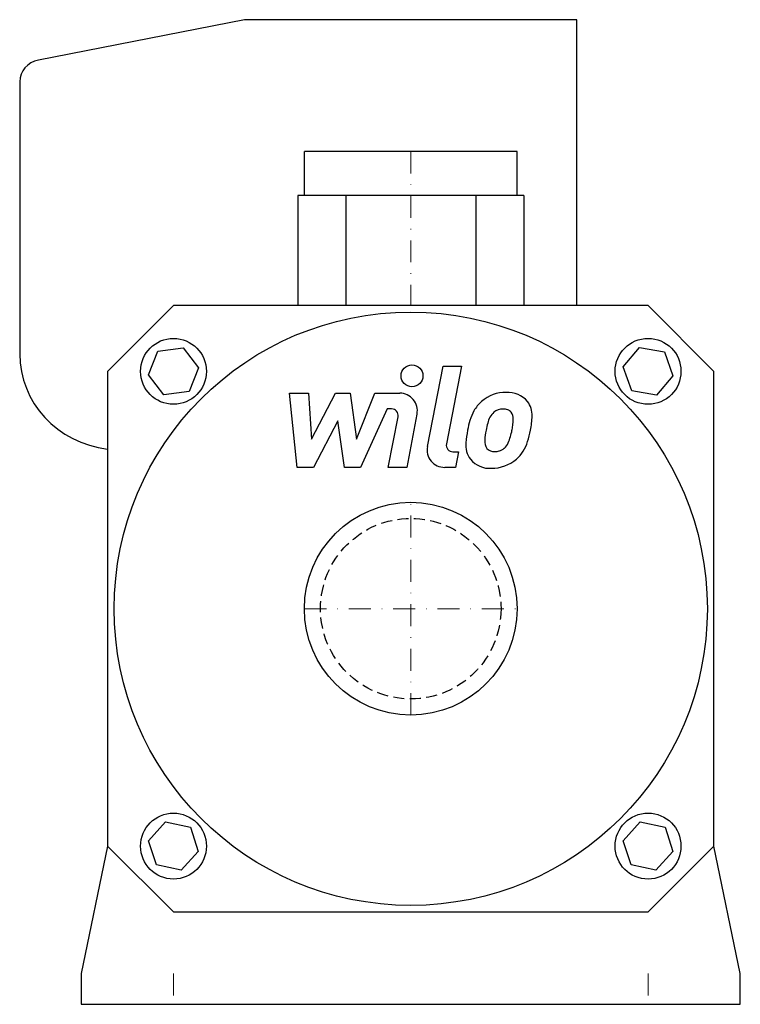
# Model space of a CAD drawing. Extents: x -89 to 75, y 0 to 224.
import ezdxf

# ---------------------------------------------------------------- set-up
doc = ezdxf.new("R2010")
doc.units = 0
doc.header["$LTSCALE"] = 10
doc.linetypes.add('DASHDOT', pattern=[1, 0.5, -0.25, 0, -0.25])
doc.linetypes.add('HIDDEN', pattern=[0.375, 0.25, -0.125])
doc.layers.get('0').update_dxf_attribs({"color": 124})
doc.layers.add('CP_AXIS', color=143, linetype='DASHDOT', lineweight=18)
doc.layers.add('CP_DETAL', color=33, linetype='Continuous')
doc.layers.add('cp_hidde', color=203, linetype='HIDDEN')

msp = doc.modelspace()

# ---------------------------------------------------------------- linework, layer by layer
at = {"extrusion": (0, 1, 0)}
for p, q in [((-37.8, 224), (-84.73, 214.8)), ((37.8, 224), (-37.8, 224)), ((37.8, 159), (37.8, 224)), ((-89, 209.89), (-89, 148)), ((24.2, 194), (-24.2, 194)), ((-24.2, 184), (-24.2, 194)), ((24.2, 184), (24.2, 194)), ((-25.7, 184), (-25.7, 159)), ((25.7, 184), (-25.7, 184)), ((-14.78, 184), (-14.78, 159)), ((14.78, 184), (14.78, 159)), ((25.7, 184), (25.7, 159)), ((-69, 144), (-54, 159)), ((54, 159), (-54, 159)), ((54, 159), (69, 144)), ((-69, 144), (-69, 36)), ((69, 36), (69, 144)), ((-69, 36), (-75, 7)), ((-54, 21), (-69, 36)), ((69, 36), (54, 21)), ((75, 7), (69, 36)), ((-54, 21), (54, 21)), ((-75, 7), (-75, 0)), ((75, 0), (75, 7)), ((-75, 0), (75, 0))]:
    msp.add_line(p, q, dxfattribs=at)
for radius in [67.5, 24.2]:
    msp.add_circle((0, 90), radius)
for centre, major_axis, ratio, start_param, end_param in [((-83.7, 209.89), (-5.3, 0), 0.942857, -1.374927, 0), ((-66.24, 148), (-22.76, 0), 0.96, 0, 1.449216)]:
    msp.add_ellipse(centre, major_axis=major_axis, ratio=ratio, start_param=start_param, end_param=end_param)
at = {"layer": 'CP_AXIS'}
for p, q in [((0, 194), (0, 159)), ((0, 65.8), (0, 114.2)), ((-24.2, 90), (24.2, 90))]:
    msp.add_line(p, q, dxfattribs=at)
at = {"layer": 'CP_AXIS', "extrusion": (0, 1, 0)}
for p, q in [((-54, 7), (-54, 0)), ((54, 7), (54, 0))]:
    msp.add_line(p, q, dxfattribs=at)
at = {"layer": 'CP_DETAL', "extrusion": (0, 1, 0)}
for p, q in [((-59.72, 143.22), (-57.54, 148.56)), ((-57.54, 148.56), (-51.82, 149.34)), ((-51.82, 149.34), (-48.28, 144.78)), ((48.32, 145.02), (52.04, 149.43)), ((52.04, 149.43), (57.72, 148.41)), ((57.72, 148.41), (59.68, 142.98)), ((-48.28, 144.78), (-50.46, 139.44)), ((50.28, 139.59), (48.32, 145.02)), ((-56.18, 138.66), (-59.72, 143.22)), ((59.68, 142.98), (55.96, 138.57)), ((-50.46, 139.44), (-56.18, 138.66)), ((55.96, 138.57), (50.28, 139.59)), ((-59.65, 37.2), (-55.78, 41.49)), ((-55.78, 41.49), (-50.13, 40.29)), ((48.35, 37.2), (52.22, 41.49)), ((52.22, 41.49), (57.87, 40.29)), ((-50.13, 40.29), (-48.35, 34.8)), ((57.87, 40.29), (59.65, 34.8)), ((-57.87, 31.71), (-59.65, 37.2)), ((50.13, 31.71), (48.35, 37.2)), ((-48.35, 34.8), (-52.22, 30.51)), ((59.65, 34.8), (55.78, 30.51)), ((-52.22, 30.51), (-57.87, 31.71)), ((55.78, 30.51), (50.13, 31.71))]:
    msp.add_line(p, q, dxfattribs=at)
at = {"layer": 'CP_DETAL'}
for p, q in [((3.79, 126.91), (7.35, 145.21)), ((7.35, 145.21), (11.56, 145.21)), ((11.56, 145.21), (8.12, 127.49)), ((-27.61, 139.02), (-23.26, 139.02)), ((-25.83, 122.14), (-27.61, 139.02)), ((-23.26, 139.02), (-22.57, 128.59)), ((-22.57, 128.59), (-17.11, 139.02)), ((-17.11, 139.02), (-13.82, 139.02)), ((-13.82, 139.02), (-12.38, 128.59)), ((-12.38, 128.59), (-8.17, 139.02)), ((-8.17, 139.02), (-2.51, 139.03)), ((-5.35, 135.46), (-11.41, 122.14)), ((-4.37, 135.46), (-5.35, 135.46)), ((-16.56, 132.74), (-22.15, 122.14)), ((-15.09, 122.14), (-16.56, 132.74)), ((-5.11, 122.13), (-2.9, 133.68)), ((1.42, 134.28), (-0.9, 122.13)), ((9.59, 125.71), (10.88, 125.71)), ((10.88, 125.71), (10.18, 122.14)), ((-22.15, 122.14), (-25.83, 122.14)), ((-11.41, 122.14), (-15.09, 122.14)), ((-0.9, 122.13), (-5.11, 122.13)), ((10.18, 122.14), (7.72, 122.14))]:
    msp.add_line(p, q, dxfattribs=at)
for centre, radius in [((-54, 144), 7.5), ((54, 144), 7.5), ((0.28, 142.98), 2.5), ((-54, 36), 7.5), ((54, 36), 7.5)]:
    msp.add_circle(centre, radius, dxfattribs=at)
for centre, radius, start, end in [((-2.5, 135.03), 4, 349.1463, 90.1097), ((21.64, 130.84), 8.38, 89.3287, 131.1984), ((22.12, 133.42), 5.81, 39.8625, 93.7877), ((21.23, 131.16), 7.86, 130.4936, 150.8647), ((22.5, 134.07), 5.11, 357.2175, 36.9176), ((-4.37, 133.96), 1.5, 349.1282, 90.0361), ((27.54, 128.3), 14.78, 153.1115, 171.0742), ((21.97, 131.33), 4.54, 132.3225, 168.5446), ((20.93, 132.33), 3.1, 88.6944, 130.5967), ((21.07, 132.6), 2.83, 69.364, 91.2833), ((21.39, 133.51), 1.86, 38.8919, 68.6227), ((20.79, 133.2), 2.52, 358.4755, 35.933), ((39.67, 126.3), 22.93, 165.0104, 169.1866), ((7.25, 133.56), 16.07, 349.3761, 358.4794), ((10.63, 134.19), 16.98, 347.7846, 358.7587), ((32.56, 126.55), 20.03, 168.3333, 176.5259), ((31.37, 127.54), 14.54, 167.8511, 176.8316), ((10.53, 132.79), 12.7, 336.5302, 350.0633), ((2.86, 135.26), 24.8, 343.0634, 349.1605), ((17.77, 127.16), 5.24, 173.443, 216.7902), ((19.47, 128.02), 2.64, 173.0647, 215.6723), ((18.74, 129.35), 3.81, 311.1381, 334.8162), ((18.55, 130.33), 8.36, 311.0023, 344.0583), ((7.72, 126.14), 4, 169.0042, 270), ((9.59, 127.21), 1.5, 169.0041, 270), ((18.95, 127.86), 2.13, 220.254, 274.7357), ((18.58, 133.16), 7.44, 274.1845, 282.2301), ((19.24, 128.85), 3.1, 287.2372, 310.2783), ((17.97, 127.59), 5.66, 219.1176, 274.2411), ((18.43, 130.55), 8.6, 269.6738, 310.639)]:
    msp.add_arc(centre, radius, start, end, dxfattribs=at)
at = {"layer": 'cp_hidde'}
msp.add_circle((0, 90), 20.54, dxfattribs=at)

doc.saveas('drawing.dxf')
